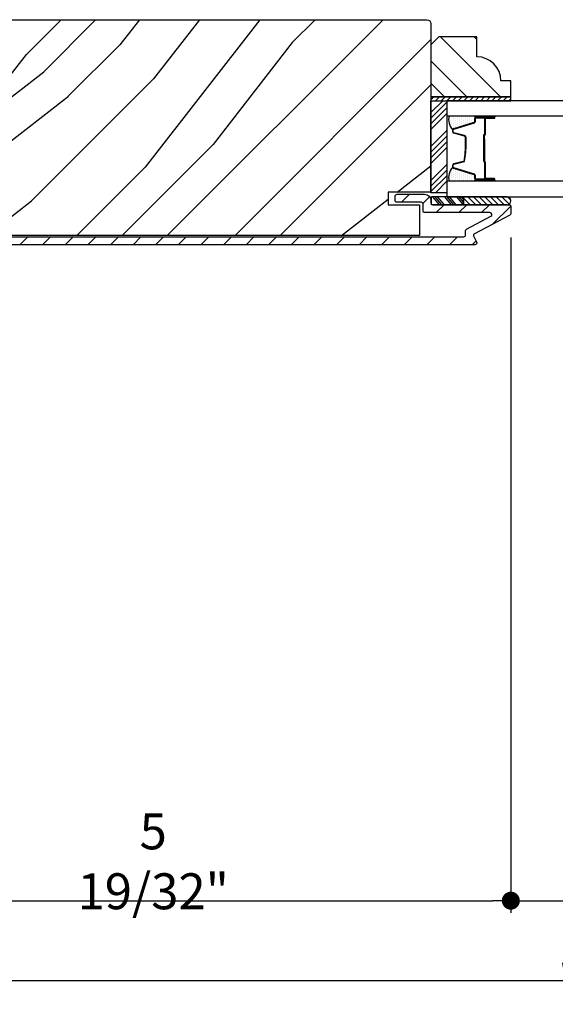
# Model space of a CAD drawing. Extents: x 0 to 169, y 0 to 171.
# Drawn here: x 13 to 17, y 130 to 138 of the extents above; entities that cross this region are included whole.
import ezdxf

# ---------------------------------------------------------------- set-up
doc = ezdxf.new("R2010")
doc.units = 0
doc.header["$LTSCALE"] = 6
doc.header["$MEASUREMENT"] = 0
doc.layers.get('0').update_dxf_attribs({"linetype": 'CONTINUOUS'})
doc.layers.get('Defpoints').update_dxf_attribs({"linetype": 'CONTINUOUS', "lineweight": 5})
doc.layers.add('A-ANNO-DIMS', color=3, linetype='CONTINUOUS')
doc.layers.add('A-DETL-CUT', color=6, linetype='CONTINUOUS')
doc.styles.add('SIMPLEX', font='SIMPLEX.shx', dxfattribs={"width": 0.75})
doc.dimstyles.new('Andersen Section', dxfattribs={"dimscale": 2.5, "dimtxt": 0.09375, "dimasz": 0.046875, "dimexe": 0.03125, "dimexo": 0.0625, "dimgap": 0.03125, "dimtad": 1, "dimdec": 5, "dimzin": 3, "dimdsep": 46, "dimlunit": 4, "dimtxsty": 'SIMPLEX', "dimblk": 'DOT', "dimcen": 0, "dimclrd": 256, "dimclre": 256, "dimadec": 0, "dimazin": 0, "dimtfac": 1, "dimtdec": 5, "dimtmove": 0, "dimatfit": 0, "dimldrblk": 'DOT', "dimfxl": 0, "dimfrac": 2, "dimtolj": 1, "dimtzin": 4, "dimlwd": -1, "dimlwe": -1, "dimarcsym": 0})

# ---------------------------------------------------------------- blocks, each defined once
blk = doc.blocks.new('*X5')
at = {"color": 0}
for p, q in [((10.136, 9.1195), (10.151, 9.1345)), ((10.136, 9.0753), (10.167, 9.1063)), ((10.136, 9.0311), (10.167, 9.0621)), ((10.136, 8.9869), (10.167, 9.0179)), ((10.136, 8.9427), (10.167, 8.9737)), ((10.136, 8.8985), (10.167, 8.9295)), ((10.136, 8.8543), (10.167, 8.8853)), ((10.136, 8.8101), (10.167, 8.8411)), ((10.136, 8.766), (10.167, 8.797)), ((10.136, 8.7218), (10.167, 8.7528)), ((10.136, 8.6776), (10.167, 8.7086)), ((10.136, 8.6334), (10.167, 8.6644)), ((10.136, 8.5892), (10.167, 8.6202)), ((10.136, 8.545), (10.167, 8.576)), ((10.1447, 8.5095), (10.167, 8.5318))]:
    blk.add_line(p, q, dxfattribs=at)
blk = doc.blocks.new('*X6')
at = {"color": 0}
for p, q in [((8.1172, 4.5469), (8.1172, 4.5469)), ((8.125, 4.5625), (8.125, 4.5625)), ((8.1328, 4.5469), (8.1328, 4.5469)), ((8.1406, 4.5625), (8.1406, 4.5625)), ((8.1484, 4.5469), (8.1484, 4.5469)), ((8.1172, 4.5156), (8.1172, 4.5156)), ((8.1172, 4.4844), (8.1172, 4.4844)), ((8.125, 4.5312), (8.125, 4.5312)), ((8.125, 4.5), (8.125, 4.5)), ((8.125, 4.4688), (8.125, 4.4688)), ((8.1328, 4.5156), (8.1328, 4.5156)), ((8.1328, 4.4844), (8.1328, 4.4844)), ((8.1406, 4.5312), (8.1406, 4.5312)), ((8.1406, 4.5), (8.1406, 4.5)), ((8.1406, 4.4688), (8.1406, 4.4688)), ((8.1484, 4.5156), (8.1484, 4.5156)), ((8.1484, 4.4844), (8.1484, 4.4844)), ((8.1562, 4.5312), (8.1562, 4.5312)), ((8.1562, 4.5), (8.1562, 4.5)), ((8.1562, 4.4688), (8.1562, 4.4688)), ((8.1641, 4.5156), (8.1641, 4.5156)), ((8.1641, 4.4844), (8.1641, 4.4844)), ((8.1719, 4.5), (8.1719, 4.5)), ((8.1719, 4.4688), (8.1719, 4.4688)), ((8.1797, 4.4844), (8.1797, 4.4844)), ((8.1172, 4.4531), (8.1172, 4.4531)), ((8.1172, 4.4219), (8.1172, 4.4219)), ((8.1172, 4.3906), (8.1172, 4.3906)), ((8.125, 4.4375), (8.125, 4.4375)), ((8.125, 4.4062), (8.125, 4.4062)), ((8.1328, 4.4531), (8.1328, 4.4531)), ((8.1328, 4.4219), (8.1328, 4.4219)), ((8.1328, 4.3906), (8.1328, 4.3906)), ((8.1406, 4.4375), (8.1406, 4.4375)), ((8.1406, 4.4062), (8.1406, 4.4062)), ((8.1484, 4.4531), (8.1484, 4.4531)), ((8.1484, 4.4219), (8.1484, 4.4219)), ((8.1484, 4.3906), (8.1484, 4.3906)), ((8.1562, 4.4375), (8.1562, 4.4375)), ((8.1562, 4.4062), (8.1562, 4.4062)), ((8.1641, 4.4531), (8.1641, 4.4531)), ((8.1641, 4.4219), (8.1641, 4.4219)), ((8.1641, 4.3906), (8.1641, 4.3906)), ((8.1719, 4.4375), (8.1719, 4.4375)), ((8.1719, 4.4062), (8.1719, 4.4062)), ((8.1797, 4.4531), (8.1797, 4.4531)), ((8.1797, 4.4219), (8.1797, 4.4219)), ((8.1797, 4.3906), (8.1797, 4.3906)), ((8.1875, 4.4375), (8.1875, 4.4375)), ((8.1875, 4.4062), (8.1875, 4.4062)), ((8.1953, 4.4219), (8.1953, 4.4219)), ((8.1953, 4.3906), (8.1953, 4.3906)), ((8.2031, 4.4062), (8.2031, 4.4062)), ((8.125, 4.375), (8.125, 4.375)), ((8.1406, 4.375), (8.1406, 4.375)), ((8.1562, 4.375), (8.1562, 4.375)), ((8.1719, 4.375), (8.1719, 4.375))]:
    blk.add_line(p, q, dxfattribs=at)
blk = doc.blocks.new('_DOT')
at = {"color": 0, "linetype": 'ByBlock'}
blk.add_line((-0.5, 0), (-1, 0), dxfattribs=at)
at = {"color": 0, "linetype": 'ByBlock', "const_width": 0.5}
blk.add_lwpolyline([(-0.25, 0, 1), (0.25, 0, 1)], format="xyb", close=True, dxfattribs=at)
blk = doc.blocks.new('*D604')
at = {"layer": 'A-ANNO-DIMS', "transparency": 16777216}
for p, q in [((11.1781, 133.0263), (11.1781, 130.1146)), ((24.3661, 133.0243), (24.3661, 130.1146)), ((11.3188, 130.2083), (24.2255, 130.2083))]:
    blk.add_line(p, q, dxfattribs=at)
at = {"layer": 'Defpoints', "color": 0, "transparency": 16777216}
for p in [(11.1781, 133.2138), (24.3661, 133.2118), (24.3661, 130.2083)]:
    blk.add_point(p, dxfattribs=at)
at = {"layer": 'A-ANNO-DIMS', "transparency": 16777216, "xscale": 0.140625, "yscale": 0.140625, "zscale": 0.140625, "rotation": 180}
blk.add_blockref('_DOT', (11.1781, 130.2083), dxfattribs=at)
at = {"layer": 'A-ANNO-DIMS', "transparency": 16777216, "xscale": 0.140625, "yscale": 0.140625, "zscale": 0.140625}
blk.add_blockref('_DOT', (24.3661, 130.2083), dxfattribs=at)
at = {"layer": 'A-ANNO-DIMS', "color": 0, "transparency": 16777216, "insert": (17.7721, 130.4427), "char_height": 0.28125, "attachment_point": 5, "style": 'SIMPLEX'}
blk.add_mtext('\\A1;FRAME WIDTH', dxfattribs=at)
blk = doc.blocks.new('*D605')
at = {"layer": 'A-ANNO-DIMS', "transparency": 16777216}
for p, q in [((16.7719, 136.0213), (16.7719, 130.7401)), ((11.1781, 132.9638), (11.1781, 130.7401)), ((11.3188, 130.8338), (16.6313, 130.8338))]:
    blk.add_line(p, q, dxfattribs=at)
at = {"layer": 'Defpoints', "color": 0, "transparency": 16777216}
for p in [(16.7719, 136.2088), (11.1781, 133.1513), (16.7719, 130.8338)]:
    blk.add_point(p, dxfattribs=at)
at = {"layer": 'A-ANNO-DIMS', "transparency": 16777216, "xscale": 0.140625, "yscale": 0.140625, "zscale": 0.140625, "rotation": 180}
blk.add_blockref('_DOT', (11.1781, 130.8338), dxfattribs=at)
at = {"layer": 'A-ANNO-DIMS', "transparency": 16777216, "xscale": 0.140625, "yscale": 0.140625, "zscale": 0.140625}
blk.add_blockref('_DOT', (16.7719, 130.8338), dxfattribs=at)
at = {"layer": 'A-ANNO-DIMS', "color": 0, "transparency": 16777216, "insert": (13.975, 131.1419), "char_height": 0.28125, "attachment_point": 5, "style": 'SIMPLEX'}
blk.add_mtext('\\A1;5 19/32"', dxfattribs=at)
blk = doc.blocks.new('*D606')
at = {"layer": 'A-ANNO-DIMS', "transparency": 16777216}
for p, q in [((16.7719, 136.0213), (16.7719, 130.7401)), ((18.7724, 136.0213), (18.7724, 130.7401)), ((16.9125, 130.8338), (18.6318, 130.8338))]:
    blk.add_line(p, q, dxfattribs=at)
at = {"layer": 'Defpoints', "color": 0, "transparency": 16777216}
for p in [(16.7719, 136.2088), (18.7724, 136.2088), (18.7724, 130.8338)]:
    blk.add_point(p, dxfattribs=at)
at = {"layer": 'A-ANNO-DIMS', "transparency": 16777216, "xscale": 0.140625, "yscale": 0.140625, "zscale": 0.140625, "rotation": 180}
blk.add_blockref('_DOT', (16.7719, 130.8338), dxfattribs=at)
at = {"layer": 'A-ANNO-DIMS', "transparency": 16777216, "xscale": 0.140625, "yscale": 0.140625, "zscale": 0.140625}
blk.add_blockref('_DOT', (18.7724, 130.8338), dxfattribs=at)
at = {"layer": 'A-ANNO-DIMS', "color": 0, "transparency": 16777216, "insert": (17.7721, 131.0682), "char_height": 0.28125, "attachment_point": 5, "style": 'SIMPLEX'}
blk.add_mtext('\\A1;DLO', dxfattribs=at)

msp = doc.modelspace()

# ---------------------------------------------------------------- hatches: boundary and pattern name
at = {"layer": 'A-DETL-CUT'}
h = msp.add_hatch(dxfattribs=at)
h.set_pattern_fill('PGRAIN', color=256, scale=0.125, angle=135, style=0)
h.set_pattern_definition([(45, (8.767, 134.432), (2.6517, -2.6517), [2, -13]), (45, (9.0323, 134.167), (2.6517, -2.6517), [2.859, -12.141]), (45, (9.2975, 133.902), (2.6517, -2.6517), [3.6434, -11.3566]), (45, (9.5626, 133.6367), (2.6517, -2.6517), [3.6434, -11.3566]), (45, (9.8278, 133.3715), (2.6517, -2.6517), [2.859, -12.141]), (45, (10.093, 133.1063), (2.6517, -2.6517), [2, -13]), (45, (10.358, 132.841), (2.6517, -2.6517), [2.6308, -12.3692]), (45, (10.6233, 132.576), (2.6517, -2.6517), [10.7156, -4.2844]), (45, (10.8885, 132.311), (2.6517, -2.6517), [9.8566, -5.1434]), (45, (11.1536, 132.0457), (2.6517, -2.6517), [1.548, -13.452]), (45, (11.4188, 137.4374), (2.6517, -2.6517), [1.1434, -13.8566]), (45, (11.9615, 137.3556), (2.6517, -2.6517), [1.3506, -13.6494]), (45, (12.7805, 137.644), (2.6517, -2.6517), [0.569, -14.431]), (45, (13.3047, 137.1197), (2.6517, -2.6517), [0.569, -14.431]), (45, (13.0164, 136.3008), (2.6517, -2.6517), [1.3506, -13.6494]), (45, (13.098, 135.758), (2.6517, -2.6517), [1.1434, -13.8566]), (45, (13.014, 135.32), (2.6517, -2.6517), [2.0133, -12.9867]), (45, (12.867, 133.9358), (2.6517, -2.6517), [6.952, -8.048]), (45, (13.8183, 139.4833), (2.6517, -2.6517), [0.3566, -14.6434]), (45, (14.0835, 139.218), (2.6517, -2.6517), [0.8576, -14.1424]), (45, (14.3486, 138.953), (2.6517, -2.6517), [1.6823, -13.3177]), (45, (14.6138, 138.688), (2.6517, -2.6517), [2.7132, -12.2868]), (45, (14.879, 138.4227), (2.6517, -2.6517), [3.5722, -11.4278]), (45, (15.144, 138.1575), (2.6517, -2.6517), [4.3566, -10.6434]), (45, (15.0562, 137.5393), (2.6517, -2.6517), [4.856, -10.144]), (45, (16.546, 142.211), (2.6517, -2.6517), [0.999, -14.001]), (45, (16.898, 141.891), (2.6517, -2.6517), [1.7786, -13.2214]), (45, (17.7697, 142.1973), (2.6517, -2.6517), [1.1434, -13.8566]), (45, (18.3125, 142.1155), (2.6517, -2.6517), [1.3506, -13.6494]), (45, (19.1315, 142.404), (2.6517, -2.6517), [0.569, -14.431]), (45, (19.6557, 141.8797), (2.6517, -2.6517), [0.569, -14.431]), (45, (19.3673, 141.0607), (2.6517, -2.6517), [1.3506, -13.6494]), (45, (19.449, 140.518), (2.6517, -2.6517), [1.1434, -13.8566]), (37.875, (12.139, 136.213), (10.6066, 10.6066), [1.477, -28.7565]), (37.875, (11.8494, 135.3932), (10.6066, 10.6066), [1.4783, -28.7552]), (37.875, (11.5072, 134.5206), (10.6066, 10.6066), [2.0156, -28.2179]), (37.875, (12.2184, 134.7014), (10.6066, 10.6066), [1.0078, -29.2257]), (37.875, (12.2273, 138.2459), (10.6066, 10.6066), [2.0156, -28.2179]), (37.875, (12.9166, 138.3106), (10.6066, 10.6066), [1.4783, -28.7552]), (37.875, (13.1828, 138.0462), (10.6066, 10.6066), [1.477, -28.7565]), (37.875, (18.4899, 140.973), (10.6066, 10.6066), [1.477, -28.7565]), (37.875, (18.2004, 140.1531), (10.6066, 10.6066), [1.4783, -28.7552]), (37.875, (17.8581, 139.2805), (10.6066, 10.6066), [2.0156, -28.2179]), (37.875, (17.7827, 138.8516), (10.6066, 10.6066), [1.0078, -29.2257]), (37.875, (18.1805, 144.1107), (10.6066, 10.6066), [1.5117, -28.7218]), (37.875, (17.2524, 142.9175), (10.6066, 10.6066), [3.0233, -27.2101]), (37.875, (18.1557, 143.1486), (10.6066, 10.6066), [2.215, -28.0185]), (37.875, (18.5782, 143.0058), (10.6066, 10.6066), [2.0156, -28.2179]), (37.875, (19.2675, 143.0705), (10.6066, 10.6066), [1.4783, -28.7552]), (37.875, (19.5337, 142.8062), (10.6066, 10.6066), [1.477, -28.7565]), (232.125, (14.6138, 138.6878), (-10.6066, -10.6066), [1.477, -28.7565]), (52.125, (10.1814, 135.8464), (10.6066, 10.6066), [2.0156, -28.2179]), (52.125, (11.054, 136.1887), (10.6066, 10.6066), [1.4783, -28.7552]), (52.125, (11.8737, 136.4781), (10.6066, 10.6066), [1.477, -28.7565]), (232.125, (14.879, 138.4227), (-10.6066, -10.6066), [1.4783, -28.7552]), (232.125, (15.1441, 138.1575), (-10.6066, -10.6066), [2.0156, -28.2179]), (232.125, (15.0562, 137.5393), (-10.6066, -10.6066), [1.0078, -29.2257]), (52.125, (12.2482, 133.1403), (10.6066, 10.6066), [1.0078, -29.2257]), (232.125, (15.9266, 142.122), (-10.6066, -10.6066), [3.0233, -27.2101]), (232.125, (16.546, 142.211), (-10.6066, -10.6066), [3.0233, -27.2101]), (232.125, (16.898, 141.891), (-10.6066, -10.6066), [2.215, -28.0185]), (52.125, (16.5323, 140.6063), (10.6066, 10.6066), [2.0156, -28.2179]), (52.125, (17.4049, 140.9486), (10.6066, 10.6066), [1.4783, -28.7552]), (52.125, (18.2247, 141.238), (10.6066, 10.6066), [1.477, -28.7565]), (232.125, (20.9647, 143.4478), (-10.6066, -10.6066), [1.477, -28.7565]), (232.125, (21.2299, 143.1826), (-10.6066, -10.6066), [1.4783, -28.7552]), (232.125, (21.495, 142.9175), (-10.6066, -10.6066), [2.0156, -28.2179]), (232.125, (21.7602, 142.6523), (-10.6066, -10.6066), [1.5117, -28.7218]), (45, (12.9773, 137.447), (2.6517, -2.6517), [0.569, -14.431]), (45, (13.1124, 137.312), (2.6517, -2.6517), [0.569, -14.431]), (45, (19.3283, 142.207), (2.6517, -2.6517), [0.569, -14.431]), (45, (19.4634, 142.072), (2.6517, -2.6517), [0.569, -14.431]), (52.125, (12.5045, 136.8392), (10.6066, 10.6066), [0.7702, -29.4633]), (37.875, (12.5045, 136.8392), (10.6066, 10.6066), [0.7702, -29.4633]), (232.125, (13.9875, 138.3223), (-10.6066, -10.6066), [0.7702, -29.4633]), (37.875, (13.3796, 137.8494), (10.6066, 10.6066), [0.7702, -29.4633]), (52.125, (18.8554, 141.5992), (10.6066, 10.6066), [0.7702, -29.4633]), (37.875, (18.8554, 141.5992), (10.6066, 10.6066), [0.7702, -29.4633]), (232.125, (20.3385, 143.0822), (-10.6066, -10.6066), [0.7702, -29.4633]), (37.875, (19.7305, 142.6094), (10.6066, 10.6066), [0.7702, -29.4633])])
h.paths.add_polyline_path([(12.084398, 137.694263, -0.41421356), (12.115398, 137.725263), (16.115898, 137.725263, -0.41421356), (16.146898, 137.694263), (16.146898, 136.376763), (15.811898, 136.376763), (15.811898, 136.277763), (16.056898, 136.277763), (16.056898, 136.037763), (12.174398, 136.037763), (12.174398, 136.277763), (12.419398, 136.277763), (12.419398, 136.376763), (12.084398, 136.376763)])
h = msp.add_hatch(dxfattribs=at)
h.set_pattern_fill('PGRAIN', color=256, scale=0.062, angle=135, style=0)
h.set_pattern_definition([(135, (27.995, 122.3926), (-1.31522, -1.31522), [0.992, -6.448]), (135, (27.8635, 122.2611), (-1.31522, -1.31522), [1.4181, -6.0219]), (135, (27.732, 122.1296), (-1.31522, -1.31522), [1.80713, -5.63287]), (135, (27.6005, 121.998), (-1.31522, -1.31522), [1.80713, -5.63287]), (135, (27.469, 121.8666), (-1.31522, -1.31522), [1.4181, -6.0219]), (135, (27.3374, 121.735), (-1.31522, -1.31522), [0.992, -6.448]), (135, (27.206, 121.6035), (-1.31522, -1.31522), [1.30487, -6.13513]), (135, (27.0744, 121.472), (-1.31522, -1.31522), [5.31496, -2.12504]), (135, (26.9429, 121.3405), (-1.31522, -1.31522), [4.88887, -2.55113]), (135, (26.8114, 121.209), (-1.31522, -1.31522), [0.76783, -6.67217]), (135, (26.6798, 123.8832), (-1.31522, -1.31522), [0.56713, -6.87287]), (135, (26.4106, 123.8426), (-1.31522, -1.31522), [0.6699, -6.7701]), (135, (26.0044, 123.9857), (-1.31522, -1.31522), [0.2822, -7.1578]), (135, (25.7444, 123.7257), (-1.31522, -1.31522), [0.2822, -7.1578]), (135, (25.8874, 123.3195), (-1.31522, -1.31522), [0.6699, -6.7701]), (135, (25.8469, 123.0503), (-1.31522, -1.31522), [0.56713, -6.87287]), (135, (25.8887, 122.833), (-1.31522, -1.31522), [0.9986, -6.4414]), (135, (25.9615, 122.1464), (-1.31522, -1.31522), [3.4482, -3.9918]), (135, (25.4897, 124.898), (-1.31522, -1.31522), [0.17687, -7.26313]), (135, (25.3582, 124.7665), (-1.31522, -1.31522), [0.4254, -7.0146]), (135, (25.2266, 124.635), (-1.31522, -1.31522), [0.83444, -6.60556]), (135, (25.0951, 124.5035), (-1.31522, -1.31522), [1.34574, -6.09426]), (135, (24.9636, 124.372), (-1.31522, -1.31522), [1.7718, -5.6682]), (135, (24.832, 124.2404), (-1.31522, -1.31522), [2.16087, -5.27913]), (135, (24.8757, 123.9338), (-1.31522, -1.31522), [2.4085, -5.0315]), (135, (24.1367, 126.251), (-1.31522, -1.31522), [0.4955, -6.9445]), (135, (23.9621, 126.0922), (-1.31522, -1.31522), [0.8822, -6.5578]), (135, (23.5298, 126.2442), (-1.31522, -1.31522), [0.5671, -6.8729]), (135, (23.2606, 126.2036), (-1.31522, -1.31522), [0.6699, -6.7701]), (135, (22.8544, 126.3466), (-1.31522, -1.31522), [0.2822, -7.1578]), (135, (22.5943, 126.0866), (-1.31522, -1.31522), [0.2822, -7.1578]), (135, (22.7374, 125.6804), (-1.31522, -1.31522), [0.6699, -6.7701]), (135, (22.6968, 125.4112), (-1.31522, -1.31522), [0.5671, -6.8729]), (142.125, (26.32265, 123.2759), (-5.260874, 5.260874), [0.73257, -14.26323]), (142.125, (26.4662, 122.8693), (-5.260874, 5.260874), [0.73324, -14.26256]), (142.125, (26.636, 122.4365), (-5.260874, 5.260874), [0.9997, -13.9961]), (142.125, (26.2832, 122.5262), (-5.260874, 5.260874), [0.49986, -14.49594]), (142.125, (26.2788, 124.28425), (-5.260874, 5.260874), [0.9997, -13.9961]), (142.125, (25.9369, 124.3163), (-5.260874, 5.260874), [0.73324, -14.26256]), (142.125, (25.8049, 124.1852), (-5.260874, 5.260874), [0.73257, -14.26323]), (142.125, (23.1726, 125.63685), (-5.260874, 5.260874), [0.73257, -14.26323]), (142.125, (23.3162, 125.2302), (-5.260874, 5.260874), [0.73324, -14.26256]), (142.125, (23.4859, 124.7974), (-5.260874, 5.260874), [0.9997, -13.9961]), (142.125, (23.5233, 124.5847), (-5.260874, 5.260874), [0.49986, -14.49594]), (142.125, (23.326, 127.1932), (-5.260874, 5.260874), [0.7498, -14.246]), (142.125, (23.78635, 126.6013), (-5.260874, 5.260874), [1.4996, -13.4962]), (142.125, (23.3383, 126.716), (-5.260874, 5.260874), [1.0986, -13.8972]), (142.125, (23.1287, 126.6452), (-5.260874, 5.260874), [0.9997, -13.9961]), (142.125, (22.7869, 126.6773), (-5.260874, 5.260874), [0.73324, -14.26256]), (142.125, (22.6548, 126.5462), (-5.260874, 5.260874), [0.73257, -14.26323]), (307.875, (25.0951, 124.50345), (5.260874, -5.260874), [0.73257, -14.26323]), (127.875, (27.2936, 123.0941), (-5.260874, 5.260874), [0.9997, -13.9961]), (127.875, (26.8608, 123.2639), (-5.260874, 5.260874), [0.73324, -14.26256]), (127.875, (26.4542, 123.4074), (-5.260874, 5.260874), [0.73257, -14.26323]), (307.875, (24.9636, 124.3719), (5.260874, -5.260874), [0.73324, -14.26256]), (307.875, (24.8321, 124.2404), (5.260874, -5.260874), [0.9997, -13.9961]), (307.875, (24.8757, 123.9338), (5.260874, -5.260874), [0.49986, -14.49594]), (127.875, (26.2684, 121.7519), (-5.260874, 5.260874), [0.49986, -14.49594]), (307.875, (24.444, 126.2068), (5.260874, -5.260874), [1.4996, -13.4962]), (307.875, (24.1367, 126.251), (5.260874, -5.260874), [1.4996, -13.4962]), (307.875, (23.9621, 126.0922), (5.260874, -5.260874), [1.0986, -13.8972]), (127.875, (24.1435, 125.455), (-5.260874, 5.260874), [0.9997, -13.9961]), (127.875, (23.7107, 125.6248), (-5.260874, 5.260874), [0.73324, -14.26256]), (127.875, (23.3041, 125.7684), (-5.260874, 5.260874), [0.73257, -14.26323]), (307.875, (21.945, 126.8644), (5.260874, -5.260874), [0.73257, -14.26323]), (307.875, (21.8135, 126.7329), (5.260874, -5.260874), [0.73324, -14.26256]), (307.875, (21.682, 126.6013), (5.260874, -5.260874), [0.9997, -13.9961]), (307.875, (21.5505, 126.4698), (5.260874, -5.260874), [0.7498, -14.246]), (135, (25.9068, 123.888), (-1.31522, -1.31522), [0.2822, -7.1578]), (135, (25.8398, 123.821), (-1.31522, -1.31522), [0.2822, -7.1578]), (135, (22.7567, 126.249), (-1.31522, -1.31522), [0.2822, -7.1578]), (135, (22.6897, 126.182), (-1.31522, -1.31522), [0.2822, -7.1578]), (127.875, (26.1413, 123.5865), (-5.260874, 5.260874), [0.382, -14.6138]), (142.125, (26.1413, 123.5865), (-5.260874, 5.260874), [0.382, -14.6138]), (307.875, (25.4057, 124.3221), (5.260874, -5.260874), [0.382, -14.6138]), (142.125, (25.7073, 124.0876), (-5.260874, 5.260874), [0.382, -14.6138]), (127.875, (22.9913, 125.9475), (-5.260874, 5.260874), [0.382, -14.6138]), (142.125, (22.9913, 125.9475), (-5.260874, 5.260874), [0.382, -14.6138]), (307.875, (22.2557, 126.6831), (5.260874, -5.260874), [0.382, -14.6138]), (142.125, (22.5572, 126.4485), (-5.260874, 5.260874), [0.382, -14.6138])])
h.paths.add_polyline_path([(16.208898, 137.590763), (16.146898, 137.528763), (16.146898, 137.121763), (16.771898, 137.121763), (16.771898, 137.246763), (16.693898, 137.246763, 0.41421356), (16.505898, 137.434763), (16.505898, 137.590763)])
h = msp.add_hatch(dxfattribs=at)
h.set_pattern_fill('ANSI31', color=256, style=0)
h.set_pattern_definition([(45, (9.41998, 134.57348), (-0.0883883, 0.0883883), [])])
edge = h.paths.add_edge_path()
edge.add_ellipse((16.49492, 136.037035), major_axis=(-0.010607, 0.010607), ratio=1, start_angle=-17.2414594, end_angle=72.7585406, ccw=False)
edge.add_line((16.487934, 136.050308), (16.763885, 136.195546))
edge.add_ellipse((16.756898, 136.208819), major_axis=(-0.010607, 0.010607), ratio=1, start_angle=162.7585406, end_angle=225)
edge.add_line((16.771898, 136.208819), (16.771898, 136.262763))
edge.add_ellipse((16.756898, 136.262763), major_axis=(0.010607, 0.010607), ratio=1, start_angle=315, end_angle=405)
edge.add_line((16.756898, 136.277763), (16.746769, 136.277763))
edge.add_ellipse((16.741126, 136.308263), major_axis=(-0.021933, 0.021933), ratio=1, start_angle=133.0643254, end_angle=145.4828063, ccw=False)
edge.add_line((16.740078, 136.277263), (16.402289, 136.277263))
edge.add_line((16.402289, 136.277263), (16.152438, 136.277263))
edge.add_line((16.152438, 136.277263), (16.152438, 136.281122))
edge.add_ellipse((16.161898, 136.292763), major_axis=(0.010607, 0.010607), ratio=1, start_angle=135, end_angle=185.9010986, ccw=False)
edge.add_line((16.146898, 136.292763), (16.146898, 136.309263))
edge.add_ellipse((16.096898, 136.309263), major_axis=(0.035355, 0.035355), ratio=1, start_angle=315, end_angle=405)
edge.add_line((16.096898, 136.359263), (15.881898, 136.359263))
edge.add_ellipse((15.881898, 136.344263), major_axis=(-0.010607, 0.010607), ratio=1, start_angle=-45, end_angle=45)
edge.add_line((15.866898, 136.344263), (15.866898, 136.312263))
edge.add_ellipse((15.881898, 136.312263), major_axis=(0.010607, 0.010607), ratio=1, start_angle=135, end_angle=225)
edge.add_line((15.881898, 136.297263), (16.069898, 136.297263))
edge.add_ellipse((16.069898, 136.282263), major_axis=(0.010607, 0.010607), ratio=1, start_angle=315, end_angle=405, ccw=False)
edge.add_line((16.084898, 136.282263), (16.084898, 136.230763))
edge.add_ellipse((16.099898, 136.230763), major_axis=(0.010607, 0.010607), ratio=1, start_angle=135, end_angle=225)
edge.add_line((16.099898, 136.215763), (16.608472, 136.215763))
edge.add_ellipse((16.608472, 136.200763), major_axis=(-0.010607, 0.010607), ratio=1, start_angle=162.7585406, end_angle=315, ccw=False)
edge.add_line((16.615459, 136.18749), (16.425934, 136.08774))
edge.add_ellipse((16.43292, 136.074466), major_axis=(0.010607, 0.010607), ratio=1, start_angle=72.7585406, end_angle=135)
edge.add_line((16.41792, 136.074466), (16.41792, 136.042263))
edge.add_ellipse((16.40292, 136.042263), major_axis=(-0.010607, 0.010607), ratio=1, start_angle=135, end_angle=225, ccw=False)
edge.add_line((16.40292, 136.027263), (12.161398, 136.027263))
edge.add_ellipse((12.161398, 136.042263), major_axis=(0.010607, 0.010607), ratio=1, start_angle=135, end_angle=225, ccw=False)
edge.add_line((12.146398, 136.042263), (12.146398, 136.282263))
edge.add_ellipse((12.161398, 136.282263), major_axis=(-0.010607, 0.010607), ratio=1, start_angle=-45, end_angle=45, ccw=False)
edge.add_line((12.161398, 136.297263), (12.349398, 136.297263))
edge.add_ellipse((12.349398, 136.312263), major_axis=(-0.010607, 0.010607), ratio=1, start_angle=135, end_angle=225)
edge.add_line((12.364398, 136.312263), (12.364398, 136.344263))
edge.add_ellipse((12.349398, 136.344263), major_axis=(0.010607, 0.010607), ratio=1, start_angle=315, end_angle=405)
edge.add_line((12.349398, 136.359263), (12.134398, 136.359263))
edge.add_ellipse((12.134398, 136.309263), major_axis=(-0.035355, 0.035355), ratio=1, start_angle=-45, end_angle=45)
edge.add_line((12.084398, 136.309263), (12.084398, 136.015263))
edge.add_ellipse((12.134398, 136.015263), major_axis=(0.035355, 0.035355), ratio=1, start_angle=135, end_angle=225)
edge.add_line((12.134398, 135.965263), (16.490898, 135.965263))
edge.add_ellipse((16.490898, 135.980263), major_axis=(-0.010607, 0.010607), ratio=1, start_angle=135, end_angle=252.7585406)
edge.add_line((16.504172, 135.987249), (16.481646, 136.030048))
h = msp.add_hatch(dxfattribs=at)
h.set_pattern_fill('ANSI31', color=256, scale=0.25, angle=360, style=0)
h.set_pattern_definition([(315, (8.455794, 126.024093), (-0.02209709, -0.02209709), [])])
h.paths.add_polyline_path([(16.742174, 136.339763, -0.96677419), (16.742174, 136.277763), (16.402289, 136.277763), (16.402289, 136.339763)])

# ---------------------------------------------------------------- linework, layer by layer
for p, q in [((16.146898, 136.998836), (16.238825, 137.090763)), ((16.146898, 136.954642), (16.271898, 137.079642)), ((16.146898, 136.910448), (16.271898, 137.035448)), ((16.146898, 136.866254), (16.271898, 136.991254)), ((16.489898, 136.92994), (16.489898, 136.951763)), ((16.501898, 136.973817), (16.638252, 136.973817)), ((16.501898, 136.963763), (16.641898, 136.963763)), ((16.566898, 136.948763), (16.566898, 136.828263)), ((16.571898, 136.948763), (16.571898, 136.828263)), ((16.641898, 136.958763), (16.576898, 136.958763)), ((16.576898, 136.953763), (16.641898, 136.953763)), ((16.325383, 136.874363), (16.484949, 136.923247)), ((16.146898, 136.733671), (16.271898, 136.858671)), ((16.146898, 136.689477), (16.271898, 136.814477)), ((16.316898, 136.847953), (16.316898, 136.862889)), ((16.408026, 136.814159), (16.32577, 136.836368)), ((16.416898, 136.758953), (16.416898, 136.802574)), ((16.556898, 136.818263), (16.556898, 136.619763)), ((16.561898, 136.818263), (16.561898, 136.619763)), ((16.561898, 136.790763), (16.561898, 136.616834)), ((16.566898, 136.790763), (16.561898, 136.790763)), ((16.566898, 136.790763), (16.566898, 136.616472)), ((16.146898, 136.645283), (16.271898, 136.770283)), ((16.146898, 136.601089), (16.271898, 136.726089)), ((16.146898, 136.468506), (16.271898, 136.593506)), ((16.316898, 136.572638), (16.316898, 136.587574)), ((16.484949, 136.51228), (16.325383, 136.561164)), ((16.32577, 136.599159), (16.408026, 136.621368)), ((16.561898, 136.619763), (16.556898, 136.619763)), ((16.566898, 136.608468), (16.566898, 136.486763)), ((16.571898, 136.609763), (16.571898, 136.486763)), ((16.146898, 136.424312), (16.271898, 136.549312)), ((16.146898, 136.380118), (16.271898, 136.505118)), ((16.489898, 136.483763), (16.489898, 136.505587)), ((16.641898, 136.481763), (16.576898, 136.481763)), ((16.182738, 136.371763), (16.271898, 136.460924)), ((16.641898, 136.471763), (16.501898, 136.471763)), ((16.641898, 136.476763), (16.576898, 136.476763)), ((16.152438, 136.277763), (16.152438, 136.339763)), ((16.402289, 136.339763), (16.152438, 136.339763)), ((16.214661, 136.277763), (16.161873, 136.339763)), ((16.232513, 136.277763), (16.179725, 136.339763)), ((16.251595, 136.277763), (16.198808, 136.339763)), ((16.307613, 136.277763), (16.254826, 136.339763)), ((16.325465, 136.277763), (16.272677, 136.339763)), ((16.344548, 136.277763), (16.29176, 136.339763)), ((16.401796, 136.277763), (16.349009, 136.339763)), ((16.402289, 136.298152), (16.366861, 136.339763)), ((16.402289, 136.320565), (16.385944, 136.339763)), ((16.742174, 136.339763), (16.402289, 136.339763)), ((16.402289, 136.277763), (16.402289, 136.339763)), ((16.402289, 136.339763), (16.402289, 136.277763)), ((16.402289, 136.277763), (16.152438, 136.277763)), ((16.742174, 136.277763), (16.402289, 136.277763))]:
    msp.add_line(p, q, dxfattribs=at)
at = {"layer": 'A-DETL-CUT', "linetype": 'Continuous'}
msp.add_lwpolyline([(12.419398, 136.277763), (12.419398, 136.376763), (12.084398, 136.376763), (12.084398, 137.694263, -0.41421356), (12.115398, 137.725263), (16.115898, 137.725263, -0.41421356), (16.146898, 137.694263), (16.146898, 136.376763), (15.811898, 136.376763), (15.811898, 136.277763), (16.056898, 136.277763), (16.056898, 136.037763), (12.174398, 136.037763), (12.174398, 136.277763)], format="xyb", close=True, dxfattribs=at)
at = {"layer": 'A-DETL-CUT'}
for points in [[(16.146898, 137.121763), (16.771898, 137.121763), (16.771898, 137.246763), (16.693898, 137.246763, 0.41421356), (16.505898, 137.434763), (16.505898, 137.590763), (16.208898, 137.590763), (16.146898, 137.528763)], [(16.64191, 136.973785, -1), (16.64191, 136.963785), (16.49491, 136.963785, -1), (16.49491, 136.973785)], [(16.64191, 136.471763, -1), (16.64191, 136.461763), (16.49491, 136.461763, -1), (16.49491, 136.471763)]]:
    msp.add_lwpolyline(points, format="xyb", close=True, dxfattribs=at)
for points in [[(16.771898, 137.121763), (16.146898, 137.121763), (16.146898, 137.090763), (16.771898, 137.090763), (16.771898, 137.121763)], [(17.584648, 137.090763), (16.271898, 137.090763), (16.271898, 136.973763), (17.584648, 136.973763)], [(17.584648, 136.461763), (16.271898, 136.461763), (16.271898, 136.339763), (17.584648, 136.339763)]]:
    msp.add_lwpolyline(points, dxfattribs=at)
msp.add_lwpolyline([(16.271898, 137.090763), (16.271898, 136.371763), (16.146898, 136.371763), (16.146898, 137.090763)], close=True, dxfattribs=at)
for points in [[(16.641898, 136.476763), (16.501898, 136.476763, -0.41421356), (16.494898, 136.483763), (16.494898, 136.505587, 0.32959147), (16.486413, 136.51706), (16.326848, 136.565945, -0.32959147), (16.321898, 136.572638), (16.321898, 136.587574, -0.33892114), (16.327074, 136.594332), (16.40933, 136.616541, 0.04900616), (16.421898, 136.758953), (16.421898, 136.802574, 0.33892114), (16.40933, 136.818986), (16.327074, 136.841195, -0.33892114), (16.321898, 136.847953), (16.321898, 136.862889, -0.32959147), (16.326848, 136.869582), (16.486413, 136.918466, 0.32959147), (16.494898, 136.92994), (16.494898, 136.951763, -0.41421356), (16.501898, 136.958763), (16.641898, 136.958763)], [(12.161398, 136.027263), (16.40292, 136.027263, 0.41421356), (16.41792, 136.042263), (16.41792, 136.074466, -0.27845947), (16.425934, 136.08774), (16.615459, 136.18749, 0.78298369), (16.608472, 136.215763), (16.099898, 136.215763, -0.41421356), (16.084898, 136.230763), (16.084898, 136.282263, 0.41421356), (16.069898, 136.297263), (15.881898, 136.297263, -0.41421356), (15.866898, 136.312263), (15.866898, 136.344263, -0.41421356), (15.881898, 136.359263), (16.096898, 136.359263, -0.41421356), (16.146898, 136.309263), (16.146898, 136.292763, 0.41421356), (16.161898, 136.277763), (16.756898, 136.277763, -0.41421356), (16.771898, 136.262763), (16.771898, 136.208819, -0.27845947), (16.763885, 136.195546), (16.487934, 136.050308, 0.41421356), (16.481646, 136.030048), (16.504172, 135.987249, -0.5643828), (16.490898, 135.965263), (12.134398, 135.965263, -0.41421356)]]:
    msp.add_lwpolyline(points, format="xyb", dxfattribs=at)
for centre, radius, start, end in [((16.408347, 136.945789), 0.123431, 166.9006125, 222.1926611), ((16.501898, 136.951763), 0.012, 90, 180), ((16.576898, 136.948763), 0.01, 90, 180), ((16.576898, 136.948763), 0.005, 90, 180), ((16.641898, 136.958763), 0.005, 270, 90), ((16.328898, 136.862889), 0.012, 107.0328845, 180), ((16.482898, 136.92994), 0.007, 287.0328845, 0), ((16.328898, 136.847953), 0.012, 180, 254.8904249), ((16.404898, 136.802574), 0.012, 0, 74.8904249), ((16.564398, 136.818263), 0.0075, 90, 180), ((16.564398, 136.818263), 0.0025, 90, 180), ((16.564398, 136.828263), 0.0075, 270, 0), ((16.564398, 136.828263), 0.0025, 270, 0), ((15.454806, 136.751914), 0.962118, 352.2017157, 0.4192045), ((16.408347, 136.489738), 0.123431, 137.8073389, 193.0993875), ((16.328898, 136.587574), 0.012, 105.1095751, 180), ((16.328898, 136.572638), 0.012, 180, 252.9671155), ((16.569398, 136.616834), 0.0075, 180, 241.7262864), ((16.564898, 136.608468), 0.002, 0, 61.7262864), ((16.568898, 136.616472), 0.002, 180, 253.3984504), ((16.566898, 136.609763), 0.005, 0, 73.3984504), ((16.482898, 136.505587), 0.007, 0, 72.9671155), ((16.501898, 136.483763), 0.012, 180, 270), ((16.576898, 136.486763), 0.01, 180, 270), ((16.576898, 136.486763), 0.005, 180, 270), ((16.641898, 136.476763), 0.005, 270, 90), ((16.741126, 136.308763), 0.031018, 271.9356746, 88.0643254)]:
    msp.add_arc(centre, radius, start, end, dxfattribs=at)

# ---------------------------------------------------------------- block references
at = {"layer": 'A-DETL-CUT', "xscale": -1, "rotation": 270}
for name, p in [('*X5', (7.637388, 126.954794)), ('*X6', (11.917412, 128.356032))]:
    msp.add_blockref(name, p, dxfattribs=at)
at = {"layer": 'A-DETL-CUT', "rotation": 270}
msp.add_blockref('*X6', (11.917412, 145.085388), dxfattribs=at)

# ---------------------------------------------------------------- dimensions: what is measured, and where the dimension line sits
at = {"layer": 'A-ANNO-DIMS'}
dim = msp.add_linear_dim(base=(16.771898, 130.833835), p1=(11.178148, 133.151263), p2=(16.771898, 136.208819), dimstyle='Andersen Section', override={"dimscale": 3}, dxfattribs=at)
dim.commit()
dim.dimension.update_dxf_attribs({"geometry": '*D605', "text_midpoint": (13.975023, 131.141871)})
for base, p1, p2, text, picture, middle in [((18.772398, 130.833835), (16.771898, 136.208819), (18.772398, 136.208819), 'DLO', '*D606', (17.772148, 131.06821)), ((24.366088, 130.208304), (11.178148, 133.213763), (24.366088, 133.211824), 'FRAME WIDTH', '*D604', (17.772118, 130.442679))]:
    dim = msp.add_linear_dim(base=base, p1=p1, p2=p2, text=text, dimstyle='Andersen Section', override={"dimscale": 3}, dxfattribs=at)
    dim.commit()
    dim.dimension.update_dxf_attribs({"geometry": picture, "text_midpoint": middle})

doc.saveas('drawing.dxf')
